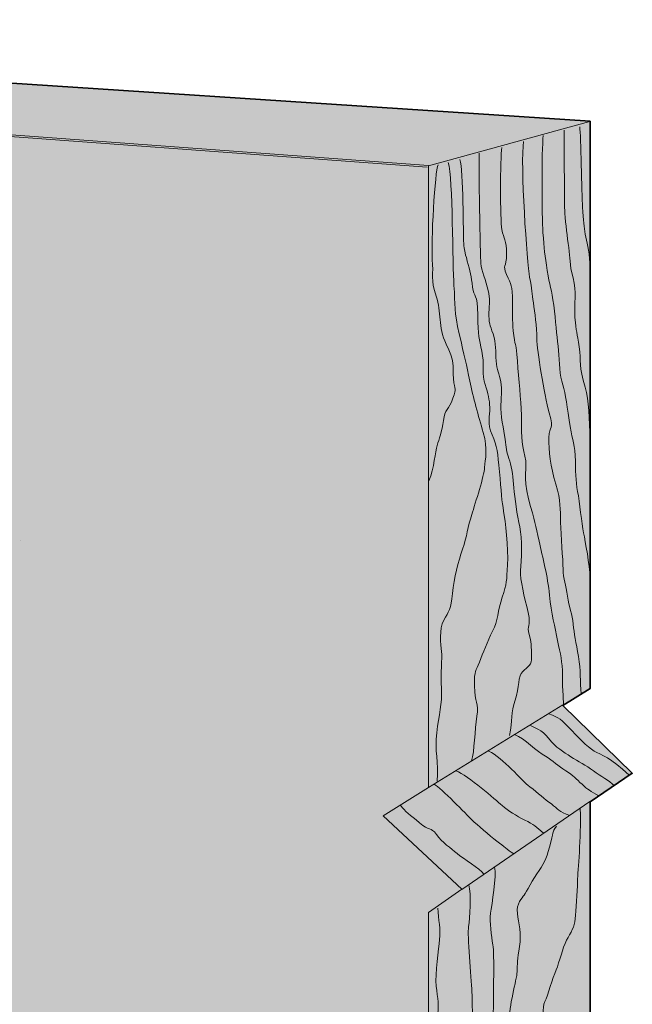
# Model space of a CAD drawing. Units: inches. Extents: x 2.58 to 6.1, y 5.24 to 9.04.
# Drawn here: x 4.92 to 6.1, y 7.14 to 9.04 of the extents above; entities that cross this region are included whole.
import ezdxf

# ---------------------------------------------------------------- set-up
doc = ezdxf.new("R2010")
doc.units = ezdxf.units.IN
doc.header["$MEASUREMENT"] = 0
doc.layers.add('Layer 1', color=7, linetype='Continuous')

# ---------------------------------------------------------------- blocks, each defined once
blk = doc.blocks.new('block 2')
at = {"layer": 'Layer 1', "true_color": 0xebaa5c}
h = blk.add_hatch(color=43, dxfattribs=at)
h.dxf.hatch_style = 2
h.paths.add_polyline_path([(2.6057, 8.99), (2.5828, 7.1257), (5.704, 6.3094), (6.0159, 6.62), (6.0159, 7.534), (6.0974, 7.5896), (5.963, 7.7202), (6.0159, 7.7527), (6.0159, 8.8471), (3.0395, 9.0429)])
at = {"layer": 'Layer 1', "color": 250, "lineweight": 35, "true_color": 0x231f20}
for points in [[(2.6057, 8.99), (2.5828, 7.1257), (5.704, 6.3094), (6.0159, 6.62), (6.0159, 7.534), (6.0974, 7.5896), (5.963, 7.7202), (6.0159, 7.7527), (6.0159, 8.8471), (3.0395, 9.0429), (2.6057, 8.99)], [(4.917, 8.0386), (4.917, 8.0386)]]:
    blk.add_lwpolyline(points, dxfattribs=at)
at = {"layer": 'Layer 1', "color": 250, "lineweight": 20, "true_color": 0x231f20}
for points in [[(2.6036, 8.9861), (5.7017, 8.7586)], [(2.6057, 8.9892), (5.7038, 8.7617)], [(5.704, 6.3094), (5.704, 7.321), (5.7684, 7.3656), (5.6163, 7.5073), (5.704, 7.5618), (5.704, 8.7607), (6.0155, 8.8467)], [(5.7042, 7.5621), (5.963, 7.7217)], [(5.7684, 7.3654), (6.0155, 7.5352)]]:
    blk.add_lwpolyline(points, dxfattribs=at)
at = {"layer": 'Layer 1', "color": 250, "lineweight": 13, "true_color": 0x231f20}
for points, knots in [([(5.996, 8.8359), (5.9981, 8.8198), (5.9997, 8.708), (6.0015, 8.6813), (6.0032, 8.6547), (6.004, 8.6433), (6.0066, 8.629), (6.0091, 8.6146), (6.0142, 8.5985), (6.0154, 8.5732)], [0, 0, 0, 0, 1, 1, 1, 2, 2, 2, 3, 3, 3, 3]), ([(5.9254, 8.8194), (5.9224, 8.7898), (5.9224, 8.6641), (5.925, 8.6323), (5.9275, 8.6006), (5.9284, 8.5887), (5.933, 8.5592), (5.9376, 8.5296), (5.942, 8.5233), (5.9457, 8.492), (5.9495, 8.4608), (5.9516, 8.4357), (5.9542, 8.4134), (5.9567, 8.3911), (5.9559, 8.3652), (5.9614, 8.3458), (5.9668, 8.3264), (5.9703, 8.3087), (5.9753, 8.2706), (5.9803, 8.2326), (5.9858, 8.2317), (5.9871, 8.2021), (5.9884, 8.1726), (5.9875, 8.1531), (5.9918, 8.1328), (5.996, 8.1126), (5.9993, 8.0708), (6.0032, 8.0534), (6.007, 8.036), (6.0148, 7.9912), (6.0159, 7.9663)], [0, 0, 0, 0, 1, 1, 1, 2, 2, 2, 3, 3, 3, 4, 4, 4, 5, 5, 5, 6, 6, 6, 7, 7, 7, 8, 8, 8, 9, 9, 9, 10, 10, 10, 10]), ([(6.0159, 8.2321), (6.014, 8.2745), (6.014, 8.3072), (6.0061, 8.334), (5.9943, 8.3737), (5.9986, 8.3839), (5.9947, 8.4118), (5.9909, 8.4396), (5.9888, 8.4405), (5.9867, 8.4684), (5.9846, 8.4963), (5.9905, 8.5169), (5.9829, 8.5448), (5.9753, 8.5727), (5.9778, 8.5829), (5.9748, 8.6032), (5.9719, 8.6235), (5.9685, 8.6492), (5.9672, 8.6691), (5.966, 8.6889), (5.966, 8.8202), (5.966, 8.8299)], [0, 0, 0, 0, 1, 1, 1, 2, 2, 2, 3, 3, 3, 4, 4, 4, 5, 5, 5, 6, 6, 6, 7, 7, 7, 7]), ([(5.8456, 8.7965), (5.8422, 8.7753), (5.8422, 8.6569), (5.8456, 8.6383), (5.849, 8.6196), (5.8548, 8.6188), (5.8548, 8.5909), (5.8548, 8.563), (5.8459, 8.5715), (5.8548, 8.5512), (5.8637, 8.5309), (5.8663, 8.5313), (5.8663, 8.4984), (5.8663, 8.4654), (5.8654, 8.4611), (5.8688, 8.4337), (5.8722, 8.4063), (5.8731, 8.4236), (5.8756, 8.3851), (5.878, 8.3466), (5.8828, 8.312), (5.8832, 8.2803), (5.8836, 8.2486), (5.8832, 8.2262), (5.8899, 8.2009), (5.8967, 8.1755), (5.8849, 8.1641), (5.8971, 8.1189), (5.9093, 8.0737), (5.9106, 8.0694), (5.9174, 8.0373), (5.9241, 8.0052), (5.9343, 7.9693), (5.9376, 7.933), (5.9411, 7.8967), (5.9483, 7.8722), (5.9533, 7.8455), (5.9584, 7.8188), (5.9626, 7.8054), (5.9626, 7.7783), (5.9626, 7.7512), (5.9648, 7.7221), (5.9648, 7.7221)], [0, 0, 0, 0, 1, 1, 1, 2, 2, 2, 3, 3, 3, 4, 4, 4, 5, 5, 5, 6, 6, 6, 7, 7, 7, 8, 8, 8, 9, 9, 9, 10, 10, 10, 11, 11, 11, 12, 12, 12, 13, 13, 13, 14, 14, 14, 14]), ([(5.9985, 7.7424), (5.996, 7.7673), (5.9986, 7.7867), (5.9935, 7.8146), (5.9884, 7.8425), (5.9854, 7.8582), (5.9833, 7.8772), (5.9812, 7.8962), (5.9753, 7.9093), (5.9724, 7.9309), (5.9693, 7.9524), (5.9642, 7.9642), (5.9638, 7.9833), (5.9634, 8.0023), (5.9597, 8.0475), (5.9588, 8.0733), (5.958, 8.0991), (5.96, 8.1139), (5.9495, 8.1472), (5.939, 8.1806), (5.9364, 8.2119), (5.9364, 8.2372), (5.9364, 8.2626), (5.9474, 8.2481), (5.9372, 8.2845), (5.9271, 8.3209), (5.9136, 8.405), (5.9131, 8.4278), (5.9127, 8.4506), (5.9093, 8.4786), (5.9064, 8.4967), (5.9035, 8.5148), (5.9043, 8.5225), (5.8992, 8.5465), (5.8942, 8.5706), (5.881, 8.7674), (5.8874, 8.808)], [0, 0, 0, 0, 1, 1, 1, 2, 2, 2, 3, 3, 3, 4, 4, 4, 5, 5, 5, 6, 6, 6, 7, 7, 7, 8, 8, 8, 9, 9, 9, 10, 10, 10, 11, 11, 11, 12, 12, 12, 12]), ([(5.8603, 7.6621), (5.8667, 7.6925), (5.8625, 7.7061), (5.8713, 7.7306), (5.8802, 7.7551), (5.876, 7.7775), (5.8858, 7.7859), (5.8954, 7.7943), (5.9043, 7.7995), (5.903, 7.8125), (5.9017, 7.8256), (5.9043, 7.8374), (5.8984, 7.8569), (5.8924, 7.8764), (5.903, 7.8696), (5.8962, 7.8996), (5.8895, 7.9296), (5.8802, 7.9622), (5.8819, 7.9807), (5.8836, 7.9993), (5.8852, 8.042), (5.8802, 8.0644), (5.8751, 8.0868), (5.8701, 8.1215), (5.8688, 8.14), (5.8675, 8.1586), (5.865, 8.1785), (5.8608, 8.1916), (5.8566, 8.2047), (5.8535, 8.214), (5.8527, 8.2279), (5.8519, 8.2419), (5.8438, 8.2719), (5.8438, 8.2926), (5.8438, 8.3133), (5.8464, 8.3289), (5.8435, 8.3445), (5.8405, 8.3602), (5.8359, 8.3673), (5.8346, 8.3847), (5.8333, 8.402), (5.835, 8.4194), (5.8287, 8.4367), (5.8224, 8.454), (5.8202, 8.4586), (5.8206, 8.4777), (5.8211, 8.4967), (5.8236, 8.503), (5.8193, 8.5208), (5.8151, 8.5385), (5.8058, 8.56), (5.805, 8.5727), (5.8042, 8.5854), (5.8002, 8.7703), (5.802, 8.7851)], [0, 0, 0, 0, 1, 1, 1, 2, 2, 2, 3, 3, 3, 4, 4, 4, 5, 5, 5, 6, 6, 6, 7, 7, 7, 8, 8, 8, 9, 9, 9, 10, 10, 10, 11, 11, 11, 12, 12, 12, 13, 13, 13, 14, 14, 14, 15, 15, 15, 16, 16, 16, 17, 17, 17, 18, 18, 18, 18]), ([(5.7228, 8.7629), (5.7163, 8.7536), (5.7086, 8.609), (5.7114, 8.5803), (5.7142, 8.5516), (5.7077, 8.5414), (5.7188, 8.5099), (5.7299, 8.4784), (5.7216, 8.4506), (5.7383, 8.4172), (5.7549, 8.3839), (5.7504, 8.3756), (5.7522, 8.3505), (5.754, 8.3255), (5.7596, 8.3348), (5.7512, 8.3126), (5.7429, 8.2904), (5.7355, 8.2921), (5.7327, 8.2699), (5.7299, 8.2477), (5.7244, 8.2339), (5.7207, 8.2218), (5.717, 8.2097), (5.7151, 8.1783), (5.7049, 8.1532)], [0, 0, 0, 0, 1, 1, 1, 2, 2, 2, 3, 3, 3, 4, 4, 4, 5, 5, 5, 6, 6, 6, 7, 7, 7, 8, 8, 8, 8]), ([(5.7207, 7.5741), (5.7244, 7.6112), (5.7152, 7.6334), (5.7198, 7.6677), (5.7244, 7.702), (5.7309, 7.7234), (5.729, 7.753), (5.7272, 7.7826), (5.7309, 7.8103), (5.729, 7.8243), (5.7272, 7.8382), (5.7244, 7.8679), (5.7336, 7.8845), (5.7429, 7.9012), (5.7476, 7.9058), (5.7504, 7.9364), (5.7531, 7.967), (5.7614, 7.9975), (5.7698, 8.0216), (5.7781, 8.0457), (5.78, 8.0652), (5.7874, 8.0883), (5.7948, 8.1115), (5.8114, 8.1634), (5.8124, 8.1792), (5.8133, 8.1949), (5.8189, 8.2144), (5.8096, 8.2468), (5.8003, 8.2792), (5.7902, 8.3145), (5.7837, 8.3459), (5.7772, 8.3774), (5.7735, 8.3941), (5.7633, 8.4367), (5.7531, 8.4793), (5.7558, 8.4922), (5.7531, 8.5303), (5.7504, 8.5683), (5.7512, 8.7379), (5.742, 8.7675)], [0, 0, 0, 0, 1, 1, 1, 2, 2, 2, 3, 3, 3, 4, 4, 4, 5, 5, 5, 6, 6, 6, 7, 7, 7, 8, 8, 8, 9, 9, 9, 10, 10, 10, 11, 11, 11, 12, 12, 12, 13, 13, 13, 13]), ([(5.7645, 8.7729), (5.7716, 8.7543), (5.7708, 8.6268), (5.772, 8.6116), (5.7733, 8.5964), (5.7733, 8.5972), (5.7789, 8.5774), (5.7843, 8.5575), (5.7865, 8.5478), (5.789, 8.5271), (5.7915, 8.5064), (5.7991, 8.5161), (5.7991, 8.4738), (5.7991, 8.4316), (5.802, 8.4274), (5.8071, 8.4037), (5.8122, 8.38), (5.8067, 8.3568), (5.8131, 8.339), (5.8193, 8.3213), (5.8215, 8.3107), (5.8224, 8.2947), (5.8232, 8.2786), (5.8164, 8.2642), (5.8266, 8.2423), (5.8367, 8.2203), (5.8375, 8.2072), (5.8409, 8.1709), (5.8443, 8.1345), (5.8456, 8.1126), (5.849, 8.0948), (5.8523, 8.0771), (5.8583, 8.0234), (5.8566, 7.9917), (5.8548, 7.96), (5.8553, 7.9553), (5.8464, 7.9291), (5.8375, 7.903), (5.8384, 7.8836), (5.8278, 7.8633), (5.8173, 7.843), (5.8092, 7.8214), (5.8024, 7.8037), (5.7957, 7.7859), (5.7923, 7.7897), (5.7927, 7.7576), (5.7932, 7.7255), (5.8016, 7.7255), (5.7974, 7.6993), (5.7932, 7.6731), (5.7927, 7.6316), (5.7873, 7.6131)], [0, 0, 0, 0, 1, 1, 1, 2, 2, 2, 3, 3, 3, 4, 4, 4, 5, 5, 5, 6, 6, 6, 7, 7, 7, 8, 8, 8, 9, 9, 9, 10, 10, 10, 11, 11, 11, 12, 12, 12, 13, 13, 13, 14, 14, 14, 15, 15, 15, 16, 16, 16, 17, 17, 17, 17]), ([(5.9365, 7.7038), (5.9557, 7.698), (5.9619, 7.6911), (5.9758, 7.6768), (5.9896, 7.6625), (6.0106, 7.6392), (6.0236, 7.6323), (6.0366, 7.6253), (6.0563, 7.6192), (6.091, 7.5857)], [0, 0, 0, 0, 1, 1, 1, 2, 2, 2, 3, 3, 3, 3]), ([(5.901, 7.6817), (5.9104, 7.6747), (5.9215, 7.6756), (5.9358, 7.6568), (5.9501, 7.638), (5.9643, 7.631), (5.9787, 7.6212), (5.993, 7.6115), (6.0081, 7.6053), (6.0223, 7.5943), (6.0366, 7.5833), (6.0529, 7.5755), (6.0623, 7.5657)], [0, 0, 0, 0, 1, 1, 1, 2, 2, 2, 3, 3, 3, 4, 4, 4, 4]), ([(6.0329, 7.5461), (6.0162, 7.5551), (6.0117, 7.5579), (6.0003, 7.5681), (5.9888, 7.5783), (5.984, 7.5853), (5.9689, 7.5943), (5.9537, 7.6033), (5.9448, 7.6139), (5.9297, 7.6221), (5.9145, 7.6302), (5.8879, 7.658), (5.8712, 7.6634)], [0, 0, 0, 0, 1, 1, 1, 2, 2, 2, 3, 3, 3, 4, 4, 4, 4]), ([(5.977, 7.5077), (5.9553, 7.5159), (5.9542, 7.5208), (5.9411, 7.5302), (5.928, 7.5395), (5.9161, 7.551), (5.8998, 7.5633), (5.8834, 7.5755), (5.8483, 7.6188), (5.8201, 7.6323)], [0, 0, 0, 0, 1, 1, 1, 2, 2, 2, 3, 3, 3, 3]), ([(5.9259, 7.4737), (5.912, 7.4864), (5.9076, 7.4906), (5.89, 7.4992), (5.8724, 7.5077), (5.8586, 7.5166), (5.8459, 7.5273), (5.8332, 7.5379), (5.7809, 7.5854), (5.7572, 7.5939)], [0, 0, 0, 0, 1, 1, 1, 2, 2, 2, 3, 3, 3, 3]), ([(5.8684, 7.4338), (5.8545, 7.4432), (5.8508, 7.4476), (5.8361, 7.4587), (5.8214, 7.4697), (5.7985, 7.4897), (5.7879, 7.4995), (5.7772, 7.5093), (5.7287, 7.5616), (5.7148, 7.5681)], [0, 0, 0, 0, 1, 1, 1, 2, 2, 2, 3, 3, 3, 3]), ([(5.6502, 7.5277), (5.6587, 7.515), (5.6678, 7.5098), (5.6866, 7.4938), (5.7054, 7.4779), (5.7079, 7.4869), (5.7193, 7.4714), (5.7307, 7.4558), (5.747, 7.4448), (5.7593, 7.4346), (5.7716, 7.4244), (5.803, 7.4059), (5.8111, 7.3949)], [0, 0, 0, 0, 1, 1, 1, 2, 2, 2, 3, 3, 3, 4, 4, 4, 4]), ([(5.9084, 6.5165), (5.9143, 6.5508), (5.9114, 6.5457), (5.9131, 6.568), (5.9149, 6.5902), (5.9202, 6.5909), (5.9236, 6.6011), (5.927, 6.6112), (5.9286, 6.6193), (5.9284, 6.6247), (5.9281, 6.6301), (5.9374, 6.6337), (5.9331, 6.6671), (5.929, 6.7006), (5.9332, 6.7289), (5.9329, 6.7545), (5.9326, 6.7801), (5.9373, 6.8515), (5.9362, 6.8857), (5.9351, 6.92), (5.9351, 6.9953), (5.9331, 7.0223), (5.9312, 7.0493), (5.9298, 7.0765), (5.9281, 7.096), (5.9264, 7.1153), (5.9227, 7.1364), (5.9286, 7.149), (5.9346, 7.1617), (5.9435, 7.1942), (5.9503, 7.21), (5.957, 7.2258), (5.9624, 7.2521), (5.9705, 7.2673), (5.9787, 7.2825), (5.986, 7.293), (5.9874, 7.3087), (5.9888, 7.3244), (5.9911, 7.3597), (5.9916, 7.3811), (5.9921, 7.4025), (5.9989, 7.4634), (5.9969, 7.5205)], [0, 0, 0, 0, 1, 1, 1, 2, 2, 2, 3, 3, 3, 4, 4, 4, 5, 5, 5, 6, 6, 6, 7, 7, 7, 8, 8, 8, 9, 9, 9, 10, 10, 10, 11, 11, 11, 12, 12, 12, 13, 13, 13, 14, 14, 14, 14]), ([(5.9508, 7.4877), (5.941, 7.4708), (5.9475, 7.4834), (5.9402, 7.4564), (5.9329, 7.4295), (5.9294, 7.418), (5.9174, 7.4019), (5.9053, 7.3859), (5.8926, 7.3595), (5.8888, 7.3545), (5.8849, 7.3494), (5.873, 7.3378), (5.8755, 7.319), (5.878, 7.3002), (5.8836, 7.2798), (5.8797, 7.255), (5.8758, 7.2302), (5.8754, 7.221), (5.875, 7.2064), (5.8747, 7.1917), (5.8579, 7.1389), (5.8604, 7.1108), (5.8629, 7.0827), (5.8612, 7.0563), (5.8626, 7.0352), (5.864, 7.0142), (5.8739, 6.9897), (5.8705, 6.9599), (5.8671, 6.9302), (5.8649, 6.8992), (5.8669, 6.883), (5.8688, 6.8667), (5.8693, 6.8214), (5.8663, 6.7829), (5.8632, 6.7444), (5.8637, 6.7331), (5.864, 6.7157), (5.8643, 6.6983), (5.8694, 6.6691), (5.8626, 6.6517), (5.8559, 6.6343), (5.8554, 6.6259), (5.848, 6.6076), (5.8407, 6.5893), (5.8348, 6.5646), (5.8354, 6.5429), (5.836, 6.5213), (5.8363, 6.4612), (5.8311, 6.4362)], [0, 0, 0, 0, 1, 1, 1, 2, 2, 2, 3, 3, 3, 4, 4, 4, 5, 5, 5, 6, 6, 6, 7, 7, 7, 8, 8, 8, 9, 9, 9, 10, 10, 10, 11, 11, 11, 12, 12, 12, 13, 13, 13, 14, 14, 14, 15, 15, 15, 16, 16, 16, 16]), ([(5.7727, 6.3797), (5.7733, 6.3909), (5.7716, 6.4025), (5.7713, 6.4221), (5.771, 6.4418), (5.7665, 6.4519), (5.7693, 6.4736), (5.7721, 6.4952), (5.7746, 6.5142), (5.7755, 6.5286), (5.7763, 6.5429), (5.7733, 6.5506), (5.7783, 6.5713), (5.7834, 6.5921), (5.7929, 6.6284), (5.7977, 6.6483), (5.8025, 6.6682), (5.8146, 6.6787), (5.816, 6.7012), (5.8174, 6.7236), (5.823, 6.7658), (5.8202, 6.7922), (5.8174, 6.8186), (5.8221, 6.8456), (5.8224, 6.8625), (5.8227, 6.8793), (5.8213, 6.9323), (5.8207, 6.9585), (5.8202, 6.9847), (5.8208, 7.0552), (5.8247, 7.0689), (5.8286, 7.0827), (5.8294, 7.1313), (5.8292, 7.1437), (5.8289, 7.1561), (5.8315, 7.241), (5.8284, 7.2584), (5.8252, 7.2758), (5.8215, 7.3025), (5.8238, 7.3194), (5.8261, 7.3362), (5.836, 7.3915), (5.8317, 7.4084)], [0, 0, 0, 0, 1, 1, 1, 2, 2, 2, 3, 3, 3, 4, 4, 4, 5, 5, 5, 6, 6, 6, 7, 7, 7, 8, 8, 8, 9, 9, 9, 10, 10, 10, 11, 11, 11, 12, 12, 12, 13, 13, 13, 14, 14, 14, 14]), ([(5.7286, 6.3339), (5.7277, 6.346), (5.73, 6.3589), (5.7308, 6.3839), (5.7317, 6.4089), (5.7345, 6.4072), (5.7328, 6.4263), (5.7311, 6.4454), (5.7205, 6.4769), (5.7235, 6.4985), (5.7266, 6.5201), (5.7269, 6.532), (5.7269, 6.5463), (5.7269, 6.5606), (5.7244, 6.5944), (5.7238, 6.614), (5.7232, 6.6337), (5.7227, 6.6949), (5.7216, 6.7059), (5.7204, 6.7169), (5.7199, 6.7326), (5.7216, 6.7402), (5.7232, 6.7478), (5.7289, 6.7703), (5.7362, 6.7795), (5.7434, 6.7888), (5.7513, 6.8144), (5.7539, 6.8332), (5.7564, 6.8521), (5.7687, 6.8882), (5.7743, 6.9), (5.78, 6.9119), (5.7845, 6.9377), (5.7868, 6.9515), (5.789, 6.9653), (5.7895, 7.0282), (5.789, 7.0499), (5.7885, 7.0715), (5.7893, 7.1383), (5.7879, 7.1673), (5.7865, 7.1963), (5.7783, 7.2783), (5.7814, 7.2938), (5.7845, 7.3092), (5.7863, 7.3572), (5.782, 7.3741)], [0, 0, 0, 0, 1, 1, 1, 2, 2, 2, 3, 3, 3, 4, 4, 4, 5, 5, 5, 6, 6, 6, 7, 7, 7, 8, 8, 8, 9, 9, 9, 10, 10, 10, 11, 11, 11, 12, 12, 12, 13, 13, 13, 14, 14, 14, 15, 15, 15, 15]), ([(5.7218, 7.3294), (5.7235, 7.3073), (5.7274, 7.2879), (5.7255, 7.269), (5.7235, 7.2502), (5.7162, 7.2038), (5.719, 7.1791), (5.7218, 7.1544), (5.7249, 7.1406), (5.7216, 7.1254), (5.7182, 7.1102), (5.7098, 7.0912), (5.7103, 7.0819), (5.7108, 7.0726), (5.709, 7.0495), (5.7042, 7.0366)], [0, 0, 0, 0, 1, 1, 1, 2, 2, 2, 3, 3, 3, 4, 4, 4, 5, 5, 5, 5])]:
    blk.add_open_spline(points, degree=3, knots=knots, dxfattribs=at)

msp = doc.modelspace()

# ---------------------------------------------------------------- block references
at = {"layer": 'Layer 1'}
msp.add_blockref('block 2', (0, 0), dxfattribs=at)

doc.saveas('drawing.dxf')
